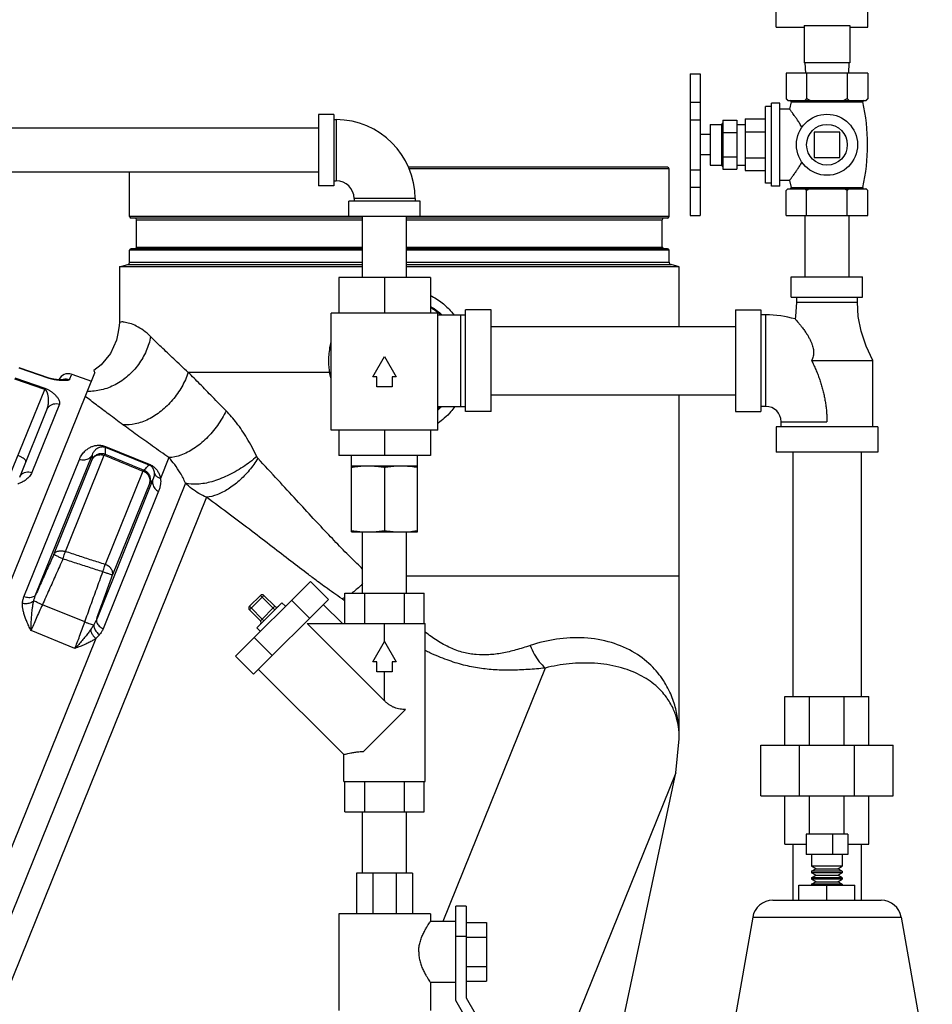
# Model space of a CAD drawing. Units: inches. Extents: x -66 to 65, y -44 to 69.
# Drawn here: x 40 to 51, y 9 to 21 of the extents above; entities that cross this region are included whole.
import ezdxf

# ---------------------------------------------------------------- set-up
doc = ezdxf.new("R2010")
doc.units = ezdxf.units.IN
doc.header["$LTSCALE"] = 1.21
doc.header["$MEASUREMENT"] = 0
doc.layers.get('0').update_dxf_attribs({"linetype": 'CONTINUOUS'})
doc.layers.add('02___PRT_ALL_AXES', color=7, linetype='CONTINUOUS')
doc.layers.add('MACHINE', color=7, linetype='CONTINUOUS')

msp = doc.modelspace()

# ---------------------------------------------------------------- linework, layer by layer
at = {"color": 7, "linetype": 'Continuous'}
for p, q in [((49.276, 20.595), (49.276, 24.22)), ((50.401, 20.595), (50.401, 24.22)), ((49.276, 20.595), (49.619, 20.595)), ((49.619, 20.617), (49.619, 20.158)), ((49.619, 20.617), (50.182, 20.617)), ((50.182, 20.617), (50.182, 20.158)), ((50.182, 20.595), (50.401, 20.595)), ((50.182, 20.158), (49.619, 20.158)), ((49.631, 20.158), (49.637, 20.033)), ((50.171, 20.158), (50.164, 20.033)), ((48.221, 20.022), (48.221, 18.283)), ((48.221, 20.022), (48.346, 20.022)), ((48.346, 20.022), (48.346, 18.283)), ((49.401, 20.033), (49.401, 19.718)), ((50.401, 20.033), (49.401, 20.033)), ((49.651, 20.033), (49.651, 19.718)), ((50.151, 20.033), (50.151, 19.718)), ((50.401, 20.033), (50.401, 19.718)), ((48.221, 19.674), (48.346, 19.674)), ((49.421, 19.698), (50.381, 19.698)), ((43.656, 19.524), (43.656, 18.649)), ((43.844, 19.524), (43.656, 19.524)), ((43.844, 19.524), (43.844, 18.649)), ((43.656, 19.356), (39.406, 19.356)), ((43.844, 19.461), (43.875, 19.461)), ((43.875, 19.461), (43.875, 18.711)), ((48.221, 19.459), (48.346, 19.459)), ((48.621, 19.453), (48.621, 18.853)), ((48.621, 19.453), (48.796, 19.453)), ((48.796, 19.453), (48.796, 18.853)), ((48.621, 19.303), (48.796, 19.303)), ((49.744, 19.309), (49.744, 18.997)), ((50.057, 19.309), (49.744, 19.309)), ((50.057, 18.997), (50.057, 19.309)), ((48.621, 19.003), (48.796, 19.003)), ((49.744, 18.997), (50.057, 18.997)), ((43.656, 18.816), (39.406, 18.816)), ((48.221, 18.847), (48.346, 18.847)), ((48.621, 18.853), (48.796, 18.853)), ((43.844, 18.649), (43.656, 18.649)), ((43.844, 18.711), (43.875, 18.711)), ((48.221, 18.634), (48.346, 18.634)), ((44.031, 18.274), (44.031, 18.461)), ((44.906, 18.461), (44.031, 18.461)), ((44.094, 18.492), (44.094, 18.461)), ((44.844, 18.492), (44.094, 18.492)), ((44.844, 18.492), (44.844, 18.461)), ((44.906, 18.274), (44.906, 18.461)), ((44.906, 18.274), (44.031, 18.274)), ((44.199, 17.524), (44.199, 18.274)), ((44.739, 17.524), (44.739, 18.274)), ((48.221, 18.283), (48.346, 18.283)), ((49.631, 18.283), (49.631, 17.533)), ((50.171, 18.283), (50.171, 17.533)), ((41.213, 17.656), (41.213, 16.974)), ((48.088, 16.922), (48.088, 17.656)), ((49.463, 17.283), (49.463, 17.533)), ((49.463, 17.533), (50.338, 17.533)), ((50.338, 17.283), (50.338, 17.533)), ((43.906, 17.524), (43.906, 17.086)), ((45.031, 17.524), (43.906, 17.524)), ((44.469, 17.524), (44.469, 17.086)), ((45.031, 17.524), (45.031, 17.086)), ((49.463, 17.283), (50.338, 17.283)), ((49.526, 17.283), (49.526, 17.22)), ((49.526, 17.22), (50.276, 17.22)), ((50.276, 17.22), (50.276, 17.283)), ((43.812, 15.649), (43.812, 17.086)), ((45.125, 17.086), (43.812, 17.086)), ((45.125, 15.649), (45.125, 17.086)), ((45.125, 17.064), (45.463, 17.064)), ((45.401, 17.064), (45.401, 15.939)), ((45.463, 15.877), (45.463, 17.127)), ((45.776, 17.127), (45.463, 17.127)), ((45.776, 15.877), (45.776, 17.127)), ((48.776, 17.127), (48.776, 15.877)), ((48.776, 17.127), (49.088, 17.127)), ((49.088, 17.127), (49.088, 15.877)), ((49.151, 17.064), (49.088, 17.064)), ((49.151, 15.939), (49.151, 17.064)), ((41.212, 16.93), (41.194, 16.837)), ((41.213, 16.974), (41.212, 16.93)), ((41.194, 16.837), (41.178, 16.753)), ((45.776, 16.922), (48.776, 16.922)), ((41.178, 16.753), (41.102, 16.59)), ((41.102, 16.59), (40.988, 16.451)), ((40.988, 16.451), (40.9, 16.381)), ((44.324, 16.305), (44.469, 16.555)), ((44.469, 16.555), (44.613, 16.305)), ((49.713, 16.502), (50.463, 16.502)), ((50.463, 15.689), (50.463, 16.502)), ((40.351, 16.285), (39.983, 16.411)), ((40.352, 16.287), (39.984, 16.413)), ((40.601, 16.271), (40.627, 16.335)), ((40.627, 16.335), (40.869, 16.251)), ((43.796, 16.358), (42.058, 16.358)), ((40.296, 16.148), (39.928, 16.275)), ((40.3, 16.16), (39.934, 16.288)), ((40.367, 16.282), (40.367, 16.282)), ((40.406, 16.273), (40.387, 16.277)), ((40.424, 16.271), (40.406, 16.273)), ((40.441, 16.269), (40.424, 16.271)), ((40.457, 16.267), (40.441, 16.269)), ((44.375, 16.305), (44.324, 16.305)), ((44.375, 16.18), (44.375, 16.305)), ((44.562, 16.305), (44.562, 16.18)), ((44.613, 16.305), (44.562, 16.305)), ((39.865, 15.083), (40.296, 16.148)), ((44.562, 16.18), (44.375, 16.18)), ((45.776, 16.082), (48.776, 16.082)), ((48.088, 11.857), (48.088, 16.082)), ((40.478, 15.967), (40.139, 15.127)), ((39.989, 15.073), (40.323, 15.9)), ((45.125, 15.939), (45.463, 15.939)), ((45.776, 15.877), (45.463, 15.877)), ((48.776, 15.877), (49.088, 15.877)), ((49.151, 15.939), (49.088, 15.939)), ((49.338, 15.689), (49.338, 15.752)), ((49.338, 15.752), (49.901, 15.752)), ((45.125, 15.649), (43.812, 15.649)), ((43.906, 15.649), (43.906, 15.336)), ((44.469, 15.649), (44.469, 15.336)), ((45.031, 15.649), (45.031, 15.336)), ((49.276, 15.689), (49.276, 15.377)), ((50.526, 15.689), (49.276, 15.689)), ((50.526, 15.689), (50.526, 15.377)), ((41.039, 15.439), (41.043, 15.448)), ((41.039, 15.439), (41.576, 15.222)), ((41.043, 15.448), (41.579, 15.231)), ((50.526, 15.377), (49.276, 15.377)), ((49.481, 15.377), (49.481, 12.377)), ((50.321, 15.377), (50.321, 12.377)), ((40.041, 13.604), (40.722, 15.29)), ((40.188, 13.633), (40.878, 15.342)), ((40.408, 14.123), (40.879, 15.29)), ((40.55, 14.158), (41.027, 15.34)), ((41.82, 15.311), (41.718, 15.057)), ((45.031, 15.336), (43.906, 15.336)), ((44.062, 14.399), (44.062, 15.336)), ((44.875, 14.399), (44.875, 15.336)), ((41.501, 15.144), (41.038, 14)), ((41.576, 15.222), (41.579, 15.231)), ((44.062, 15.211), (44.875, 15.211)), ((44.469, 15.194), (44.469, 14.415)), ((42.024, 14.999), (38.863, 7.173)), ((41.625, 15.041), (40.934, 13.33)), ((41.585, 15.002), (41.128, 13.871)), ((41.695, 14.898), (41.013, 13.209)), ((42.284, 14.824), (39.129, 7.017)), ((44.062, 14.399), (44.219, 14.399)), ((44.199, 13.649), (44.199, 14.399)), ((44.265, 14.399), (44.875, 14.399)), ((44.739, 13.649), (44.739, 14.399)), ((42.639, 12.872), (43.558, 13.79)), ((43.779, 13.569), (43.558, 13.79)), ((48.088, 13.858), (44.739, 13.858)), ((42.811, 13.486), (42.944, 13.618)), ((42.811, 13.442), (42.988, 13.618)), ((42.86, 12.651), (43.779, 13.569)), ((42.944, 13.618), (43.121, 13.442)), ((43.121, 13.486), (42.988, 13.618)), ((43.549, 13.34), (43.328, 13.561)), ((43.981, 13.274), (43.981, 13.649)), ((43.981, 13.649), (44.956, 13.649)), ((44.225, 13.274), (44.225, 13.649)), ((44.712, 13.274), (44.712, 13.649)), ((44.956, 13.274), (44.956, 13.649)), ((40.788, 13.294), (40.267, 13.504)), ((42.811, 13.486), (42.988, 13.309)), ((42.944, 13.309), (42.811, 13.442)), ((42.9, 13.221), (43.209, 13.53)), ((42.944, 13.309), (43.121, 13.486)), ((43.209, 13.53), (43.253, 13.486)), ((43.717, 13.508), (43.952, 13.274)), ((40.667, 12.969), (40.128, 13.187)), ((42.9, 13.221), (42.944, 13.176)), ((43.52, 13.274), (44.469, 12.326)), ((43.52, 13.274), (44.969, 13.274)), ((44.469, 13.055), (44.469, 13.274)), ((44.969, 11.336), (44.969, 13.274)), ((40.923, 13.091), (38.533, 7.173)), ((43.09, 12.881), (42.869, 13.101)), ((44.324, 12.805), (44.469, 13.055)), ((44.469, 13.055), (44.613, 12.805)), ((42.86, 12.651), (42.639, 12.872)), ((42.922, 12.712), (43.969, 11.666)), ((44.375, 12.805), (44.324, 12.805)), ((44.375, 12.68), (44.375, 12.805)), ((44.562, 12.805), (44.562, 12.68)), ((44.613, 12.805), (44.562, 12.805)), ((46.44, 12.728), (45.183, 9.617)), ((44.562, 12.68), (44.375, 12.68)), ((44.469, 12.326), (44.469, 12.68)), ((49.385, 12.377), (50.416, 12.377)), ((49.385, 11.783), (49.385, 12.377)), ((49.687, 11.783), (49.687, 12.377)), ((50.114, 11.783), (50.114, 12.377)), ((50.416, 11.783), (50.416, 12.377)), ((44.211, 11.703), (44.726, 12.219)), ((48.044, 11.442), (48.088, 11.86)), ((48.044, 11.442), (48.088, 11.858)), ((49.088, 11.783), (50.713, 11.783)), ((49.088, 11.158), (49.088, 11.783)), ((49.564, 11.158), (49.564, 11.783)), ((50.237, 11.158), (50.237, 11.783)), ((50.713, 11.158), (50.713, 11.783)), ((43.969, 11.336), (43.969, 11.666)), ((48.044, 11.442), (46.076, 6.57)), ((46.964, 6.359), (48.044, 11.442)), ((43.969, 11.336), (44.969, 11.336)), ((43.981, 10.961), (43.981, 11.336)), ((44.225, 10.961), (44.225, 11.336)), ((44.712, 10.961), (44.712, 11.336)), ((44.956, 10.961), (44.956, 11.336)), ((49.088, 11.158), (50.713, 11.158)), ((49.385, 10.564), (49.385, 11.158)), ((49.687, 10.689), (49.687, 11.158)), ((50.114, 10.689), (50.114, 11.158)), ((50.416, 10.564), (50.416, 11.158)), ((43.981, 10.961), (44.956, 10.961)), ((44.199, 10.211), (44.199, 10.961)), ((44.739, 10.211), (44.739, 10.961)), ((50.157, 10.689), (49.645, 10.689)), ((49.645, 10.689), (49.645, 10.439)), ((49.969, 10.689), (49.969, 10.439)), ((50.157, 10.689), (50.157, 10.439)), ((49.385, 10.564), (49.645, 10.564)), ((49.481, 10.564), (49.481, 9.877)), ((50.157, 10.564), (50.416, 10.564)), ((50.321, 10.564), (50.321, 9.877)), ((50.157, 10.439), (49.645, 10.439)), ((50.088, 10.294), (49.713, 10.294)), ((49.765, 10.264), (49.713, 10.294)), ((50.036, 10.264), (50.088, 10.294)), ((44.125, 10.211), (44.125, 9.711)), ((44.812, 10.211), (44.125, 10.211)), ((44.326, 10.211), (44.326, 9.711)), ((44.611, 10.211), (44.611, 9.711)), ((44.812, 10.211), (44.812, 9.711)), ((49.713, 10.234), (49.765, 10.264)), ((50.088, 10.234), (49.713, 10.234)), ((50.088, 10.214), (49.713, 10.214)), ((49.765, 10.184), (49.713, 10.214)), ((49.713, 10.154), (49.765, 10.184)), ((49.765, 10.264), (50.036, 10.264)), ((49.765, 10.184), (50.036, 10.184)), ((50.088, 10.234), (50.036, 10.264)), ((50.036, 10.184), (50.088, 10.214)), ((50.088, 10.154), (50.036, 10.184)), ((49.557, 10.064), (50.244, 10.064)), ((49.557, 9.877), (49.557, 10.064)), ((50.088, 10.154), (49.713, 10.154)), ((50.088, 10.134), (49.713, 10.134)), ((49.765, 10.104), (49.713, 10.134)), ((49.713, 10.074), (49.765, 10.104)), ((50.088, 10.074), (49.713, 10.074)), ((49.765, 10.104), (50.036, 10.104)), ((49.901, 9.877), (49.901, 10.064)), ((50.036, 10.104), (50.088, 10.134)), ((50.088, 10.074), (50.036, 10.104)), ((50.244, 9.877), (50.244, 10.064)), ((45.469, 9.805), (45.344, 9.805)), ((45.344, 8.646), (45.344, 9.805)), ((45.469, 9.805), (45.469, 8.68)), ((49.235, 9.877), (50.566, 9.877)), ((43.906, 9.711), (43.906, 8.524)), ((45.031, 9.711), (43.906, 9.711)), ((45.031, 9.711), (45.031, 9.617)), ((45.344, 9.617), (45.031, 9.617)), ((45.469, 9.603), (45.719, 9.603)), ((45.719, 9.603), (45.719, 8.882)), ((48.989, 9.67), (50.812, 9.67)), ((45.469, 9.43), (45.344, 9.43)), ((45.469, 9.423), (45.719, 9.423)), ((45.469, 9.062), (45.719, 9.062)), ((45.344, 8.867), (45.031, 8.867)), ((45.031, 8.867), (45.031, 8.524)), ((45.469, 8.882), (45.719, 8.882)), ((45.667, 8.086), (45.344, 8.646)), ((45.469, 8.68), (45.775, 8.149))]:
    msp.add_line(p, q, dxfattribs=at)
for points in [[(49.526, 17.22), (49.515, 17.046), (49.511, 17.014)], [(50.463, 16.502), (50.381, 16.679), (50.321, 16.863), (50.286, 17.046), (50.276, 17.22)], [(40.387, 16.277), (40.367, 16.282), (40.352, 16.287)], [(40.515, 16.266), (40.516, 16.266), (40.515, 16.266), (40.508, 16.266), (40.498, 16.265), (40.486, 16.265), (40.472, 16.266), (40.457, 16.267)]]:
    msp.add_lwpolyline(points, dxfattribs=at)
for centre, radius, start, end in [((43.875, 18.492), 0.969, 0, 90), ((43.875, 18.492), 0.219, 0, 90), ((44.651, 16.502), 0.756, 48.4688, 59.7766), ((49.151, 15.752), 1.312, 74.0861, 90), ((40.586, 16.217), 0.125, 71, 156.5126), ((44.651, 16.502), 0.756, 309.1998, 311.5304), ((49.151, 15.752), 0.188, 0, 90), ((42.966, 13.596), 0.0312, 45, 135), ((42.833, 13.464), 0.0312, 135, 225), ((43.143, 13.508), 0.0312, 225, 315), ((42.922, 13.287), 0.0312, 315, 45), ((49.235, 9.627), 0.25, 90, 170), ((50.566, 9.627), 0.25, 10, 90)]:
    msp.add_arc(centre, radius, start, end, dxfattribs=at)
for points, start_tangent, end_tangent in [([(49.415, 19.704), (49.408, 19.711), (49.401, 19.718)], (-0.739695, 0.672943), (-0.707107, 0.707107)), ([(49.651, 19.718), (49.643, 19.711), (49.636, 19.704), (49.629, 19.698)], (-0.707107, -0.707107), (-0.757056, -0.65335)), ([(49.694, 19.698), (49.679, 19.704), (49.665, 19.711), (49.651, 19.718)], (-0.918166, 0.396195), (-0.894427, 0.447214)), ([(50.151, 19.718), (50.136, 19.711), (50.122, 19.704), (50.108, 19.698)], (-0.894427, -0.447214), (-0.918166, -0.396195)), ([(50.172, 19.698), (50.165, 19.704), (50.158, 19.711), (50.151, 19.718)], (-0.757056, 0.65335), (-0.707107, 0.707107)), ([(50.401, 19.718), (50.393, 19.711), (50.386, 19.704), (50.379, 19.698)], (-0.707107, -0.707107), (-0.757056, -0.65335)), ([(49.422, 19.698), (49.415, 19.704)], (-0.757056, 0.65335), (-0.739695, 0.672943)), ([(45.031, 17.303), (45.176, 17.21), (45.288, 17.105), (45.321, 17.066)], (0.893171, -0.449718), (0.621681, -0.783271)), ([(45.033, 17.168), (45.119, 17.111), (45.173, 17.066)], (0.870835, -0.491576), (0.739101, -0.673595)), ([(41.596, 16.799), (41.508, 16.874), (41.421, 16.927), (41.34, 16.959), (41.273, 16.973), (41.229, 16.975), (41.213, 16.974)], (-0.711185, 0.703005), (0.456439, 0.889755)), ([(49.511, 17.014), (49.514, 17.01), (49.524, 16.999), (49.54, 16.98), (49.561, 16.955), (49.587, 16.923), (49.616, 16.884), (49.645, 16.843), (49.67, 16.803), (49.69, 16.765), (49.707, 16.729), (49.72, 16.696), (49.729, 16.666), (49.734, 16.638), (49.737, 16.611), (49.736, 16.583), (49.732, 16.556), (49.724, 16.528), (49.713, 16.502)], (0.664115, -0.747631), (-0.443455, -0.896296)), ([(42.058, 16.358), (41.88, 16.524), (41.727, 16.67), (41.596, 16.799)], (-0.735565, 0.677454), (-0.711517, 0.702669)), ([(43.796, 16.358), (43.787, 16.429), (43.785, 16.506), (43.789, 16.59), (43.803, 16.682), (43.811, 16.72)], (-0.156831, 0.987626), (0.238543, 0.971132)), ([(49.713, 16.502), (49.739, 16.448), (49.764, 16.393), (49.787, 16.337), (49.808, 16.28), (49.827, 16.222), (49.844, 16.165), (49.859, 16.106), (49.871, 16.048), (49.882, 15.989), (49.89, 15.93), (49.896, 15.87), (49.899, 15.811), (49.901, 15.752)], (0.447115, -0.894476), (0.000237, -1)), ([(42.058, 16.358), (41.979, 16.182), (41.866, 16.019), (41.725, 15.882), (41.569, 15.782), (41.408, 15.725), (41.255, 15.716)], (-0.311892, -0.950118), (-0.993964, 0.109709)), ([(42.523, 15.886), (42.356, 16.057), (42.201, 16.215), (42.058, 16.358)], (-0.695844, 0.718193), (-0.709382, 0.704824)), ([(43.812, 16.361), (43.796, 16.358)], (-0.9859, -0.167337), (-0.98496, -0.172784)), ([(43.808, 16.291), (43.796, 16.358)], (-0.218992, 0.975727), (-0.150789, 0.988566)), ([(40.352, 16.287), (40.352, 16.287), (40.351, 16.286), (40.351, 16.285)], (-0.99377, -0.111451), (-0.334453, -0.942413)), ([(40.431, 16.266), (40.415, 16.268), (40.4, 16.271), (40.384, 16.275), (40.367, 16.28), (40.351, 16.285)], (-0.987924, 0.154942), (-0.945562, 0.325441)), ([(40.461, 16.262), (40.446, 16.264), (40.431, 16.266)], (-0.993732, 0.111791), (-0.987924, 0.154942)), ([(40.601, 16.271), (40.596, 16.266), (40.587, 16.262), (40.573, 16.259), (40.557, 16.258), (40.54, 16.257), (40.523, 16.257), (40.507, 16.258), (40.491, 16.259), (40.476, 16.26), (40.461, 16.262)], (-0.374574, -0.927197), (-0.993732, 0.111791)), ([(40.508, 16.267), (40.526, 16.274)], (0.908217, 0.4185), (0.963143, 0.268988)), ([(40.526, 16.274), (40.564, 16.278), (40.601, 16.271)], (0.963143, 0.268988), (0.945391, -0.325939)), ([(40.296, 16.148), (40.298, 16.153), (40.299, 16.157), (40.3, 16.16)], (0.360885, 0.93261), (0.402719, 0.915324)), ([(40.323, 15.9), (40.331, 15.923), (40.337, 15.947), (40.341, 15.972), (40.343, 15.996), (40.343, 16.018), (40.343, 16.037), (40.341, 16.054), (40.339, 16.069), (40.336, 16.082), (40.333, 16.094), (40.33, 16.105), (40.326, 16.115), (40.321, 16.124), (40.316, 16.132), (40.31, 16.139), (40.303, 16.144), (40.296, 16.148)], (0.374609, 0.927183), (-0.946627, 0.322331)), ([(40.478, 15.967), (40.481, 15.981), (40.48, 15.998), (40.474, 16.015), (40.466, 16.032), (40.455, 16.047), (40.444, 16.061), (40.433, 16.073), (40.421, 16.085), (40.409, 16.095), (40.397, 16.105), (40.385, 16.114), (40.373, 16.123), (40.36, 16.131), (40.346, 16.14), (40.332, 16.147), (40.316, 16.154), (40.3, 16.16)], (0.37462, 0.927178), (-0.944811, 0.327616)), ([(40.323, 15.9), (40.342, 15.931), (40.37, 15.955), (40.404, 15.97), (40.441, 15.974), (40.478, 15.967)], (0.374607, 0.927184), (0.944774, -0.327722)), ([(42.523, 15.886), (42.417, 15.707), (42.281, 15.548), (42.127, 15.422), (41.969, 15.341), (41.82, 15.311)], (-0.434753, -0.90055), (-0.999675, -0.025474)), ([(42.899, 15.326), (42.779, 15.551), (42.652, 15.737), (42.523, 15.886)], (-0.427309, 0.904106), (-0.696033, 0.71801)), ([(45.171, 15.938), (45.142, 15.914), (45.126, 15.9)], (-0.7452, -0.666841), (-0.793943, -0.607993)), ([(45.333, 15.938), (45.284, 15.877), (45.202, 15.795), (45.126, 15.735)], (-0.592132, -0.805841), (-0.819649, -0.572866)), ([(41.82, 15.311), (41.619, 15.454), (41.43, 15.589), (41.255, 15.716)], (-0.815481, 0.578784), (-0.806741, 0.590906)), ([(40.722, 15.29), (40.737, 15.321), (40.753, 15.347), (40.77, 15.37), (40.788, 15.389), (40.806, 15.406), (40.825, 15.42), (40.844, 15.432), (40.864, 15.442), (40.883, 15.45), (40.903, 15.456), (40.924, 15.461), (40.946, 15.463), (40.969, 15.464), (40.993, 15.461), (41.018, 15.456), (41.043, 15.448)], (0.37463, 0.927175), (0.926418, -0.376498)), ([(40.878, 15.342), (40.885, 15.36), (40.893, 15.375), (40.902, 15.388), (40.911, 15.399), (40.92, 15.409), (40.93, 15.418), (40.94, 15.425), (40.949, 15.431), (40.959, 15.436), (40.969, 15.44), (40.98, 15.443), (40.991, 15.445), (41.002, 15.446), (41.014, 15.446), (41.027, 15.443), (41.039, 15.439)], (0.338469, 0.940977), (0.926597, -0.376057)), ([(40.879, 15.29), (40.907, 15.329), (40.947, 15.354), (40.993, 15.363), (41.04, 15.354)], (0.416959, 0.908925), (0.927671, -0.373399)), ([(41.04, 15.354), (41.037, 15.352), (41.032, 15.347), (41.027, 15.34)], (-0.997623, -0.068911), (-0.534222, -0.845344)), ([(41.039, 15.439), (41.038, 15.412), (41.039, 15.383), (41.04, 15.354)], (-0.055541, -0.998456), (0.059751, -0.998213)), ([(41.04, 15.354), (41.198, 15.289), (41.356, 15.224), (41.514, 15.159)], (0.925004, -0.379957), (0.925025, -0.379907)), ([(40.064, 15.259), (40.063, 15.271), (40.052, 15.287), (40.031, 15.305), (40.002, 15.323), (39.969, 15.339)], (0.374607, 0.927184), (-0.920996, 0.389571)), ([(40.878, 15.342), (40.84, 15.3), (40.784, 15.281), (40.722, 15.29)], (-0.428128, -0.903718), (-0.927184, 0.374607)), ([(40.878, 15.342), (40.878, 15.325), (40.879, 15.308), (40.879, 15.29)], (-0.007211, -0.999974), (0.057462, -0.998348)), ([(40.879, 15.29), (40.903, 15.321), (40.939, 15.341), (40.982, 15.348), (41.027, 15.34)], (0.43069, 0.9025), (0.943007, -0.332772)), ([(41.027, 15.34), (41.185, 15.275), (41.343, 15.21), (41.501, 15.144)], (0.924755, -0.380563), (0.924777, -0.380509)), ([(42.024, 14.999), (41.961, 15.123), (41.892, 15.226), (41.82, 15.311)], (-0.392445, 0.919775), (-0.687446, 0.726236)), ([(42.899, 15.326), (42.729, 15.195), (42.538, 15.089), (42.346, 15.016), (42.169, 14.985), (42.024, 14.999)], (-0.743712, -0.6685), (-0.962189, 0.272382)), ([(42.914, 15.303), (42.807, 15.156), (42.682, 15.027), (42.547, 14.925), (42.411, 14.856), (42.284, 14.824)], (-0.531638, -0.846972), (-0.995361, -0.096207)), ([(42.914, 15.303), (42.909, 15.31), (42.904, 15.318), (42.899, 15.326)], (-0.678052, 0.735014), (-0.42715, 0.904181)), ([(44.198, 13.944), (44.13, 14.01), (43.962, 14.178), (43.784, 14.363), (43.594, 14.566), (43.387, 14.79), (43.161, 15.035), (42.914, 15.303)], (-0.723094, 0.69075), (-0.678055, 0.735012)), ([(39.989, 15.073), (40.006, 15.1), (40.032, 15.121), (40.065, 15.133), (40.102, 15.135), (40.139, 15.127)], (0.374607, 0.927184), (0.943058, -0.332629)), ([(40.139, 15.127), (40.126, 15.103), (40.109, 15.08), (40.088, 15.059), (40.065, 15.04), (40.042, 15.024), (40.02, 15.012), (40.019, 15.011)], (-0.374599, -0.927187), (-0.88232, -0.470651)), ([(41.514, 15.159), (41.511, 15.157), (41.506, 15.152), (41.501, 15.144)], (-0.999368, -0.035534), (-0.539292, -0.842119)), ([(41.585, 15.002), (41.589, 15.044), (41.574, 15.086), (41.544, 15.121), (41.501, 15.144)], (0.316934, 0.948448), (-0.942961, 0.332905)), ([(41.514, 15.159), (41.536, 15.18), (41.557, 15.201), (41.576, 15.222)], (0.738883, 0.673834), (0.653633, 0.756811)), ([(41.514, 15.159), (41.554, 15.133), (41.581, 15.095), (41.592, 15.049), (41.585, 15.002)], (0.926691, -0.375825), (-0.331578, -0.943428)), ([(41.576, 15.222), (41.588, 15.217), (41.598, 15.209), (41.608, 15.201), (41.615, 15.193), (41.622, 15.183), (41.627, 15.174), (41.632, 15.163), (41.635, 15.153), (41.638, 15.141), (41.64, 15.129)], (0.927783, -0.37312), (0.101237, -0.994862)), ([(41.579, 15.231), (41.603, 15.22), (41.625, 15.206), (41.644, 15.191), (41.66, 15.174), (41.675, 15.157), (41.687, 15.139), (41.697, 15.12), (41.705, 15.1), (41.712, 15.079), (41.718, 15.057)], (0.927993, -0.372598), (0.185834, -0.982581)), ([(41.64, 15.129), (41.641, 15.109), (41.639, 15.087), (41.633, 15.064), (41.625, 15.041)], (0.101172, -0.994869), (-0.410152, -0.912017)), ([(41.64, 15.129), (41.656, 15.097), (41.683, 15.072), (41.718, 15.057)], (0.290294, -0.956938), (0.961441, -0.27501)), ([(44.062, 15.194), (44.114, 15.201), (44.165, 15.207), (44.215, 15.21), (44.265, 15.211)], (0.988244, 0.152882), (1, 0)), ([(44.265, 15.211), (44.306, 15.21), (44.346, 15.208), (44.386, 15.205), (44.427, 15.2), (44.469, 15.194)], (1, 0), (0.988244, -0.152882)), ([(44.469, 15.194), (44.52, 15.201), (44.571, 15.207), (44.621, 15.21), (44.672, 15.211)], (0.988244, 0.152882), (1, 0)), ([(44.672, 15.211), (44.712, 15.21), (44.752, 15.208), (44.793, 15.205), (44.833, 15.2), (44.875, 15.194)], (1, 0), (0.988244, -0.152882)), ([(39.999, 15.001), (39.98, 14.993), (39.967, 14.988)], (-0.905422, -0.424512), (-0.936387, -0.350969)), ([(40.019, 15.011), (39.999, 15.001)], (-0.88232, -0.470651), (-0.905422, -0.424512)), ([(41.585, 15.002), (41.599, 15.015), (41.612, 15.028), (41.625, 15.041)], (0.737322, 0.675541), (0.689295, 0.72448)), ([(41.625, 15.041), (41.622, 14.986), (41.647, 14.934), (41.695, 14.898)], (-0.319813, -0.947481), (0.909717, -0.415229)), ([(41.718, 15.057), (41.72, 15.02), (41.717, 14.982), (41.709, 14.941), (41.695, 14.898)], (0.12117, -0.992632), (-0.374526, -0.927216)), ([(42.284, 14.824), (42.19, 14.871), (42.103, 14.93), (42.024, 14.999)], (-0.919769, 0.392461), (-0.710705, 0.703491)), ([(43.59, 13.834), (43.535, 13.875), (43.318, 14.04), (43.088, 14.217), (42.842, 14.406), (42.576, 14.607), (42.284, 14.824)], (-0.801049, 0.598599), (-0.805004, 0.59327)), ([(44.062, 14.415), (44.114, 14.408), (44.165, 14.403), (44.199, 14.401)], (0.988244, -0.152882), (0.99834, -0.05759)), ([(44.199, 14.401), (44.215, 14.4), (44.265, 14.399)], (0.99834, -0.05759), (1, 0)), ([(44.265, 14.399), (44.306, 14.399), (44.346, 14.401), (44.386, 14.405), (44.427, 14.41), (44.469, 14.415)], (1, 0), (0.988244, 0.152882)), ([(44.469, 14.415), (44.52, 14.408), (44.571, 14.403), (44.621, 14.4), (44.672, 14.399)], (0.988244, -0.152882), (1, 0)), ([(44.672, 14.399), (44.712, 14.399), (44.738, 14.401)], (1, 0), (0.99834, 0.057591)), ([(44.738, 14.401), (44.752, 14.401), (44.793, 14.405), (44.833, 14.41), (44.875, 14.415)], (0.99834, 0.057591), (0.988244, 0.152882)), ([(40.408, 14.123), (40.43, 14.149), (40.464, 14.164), (40.506, 14.168), (40.55, 14.158)], (0.440617, 0.897695), (0.940711, -0.339208)), ([(40.52, 14.068), (40.531, 14.101), (40.541, 14.132), (40.55, 14.158)], (0.327894, 0.944715), (0.325939, 0.945391)), ([(41.038, 14), (40.876, 14.052), (40.713, 14.105), (40.55, 14.158)], (-0.951191, 0.308604), (-0.951239, 0.308455)), ([(40.408, 14.123), (40.333, 13.957), (40.26, 13.794), (40.188, 13.633)], (-0.410606, -0.911813), (-0.409352, -0.912376)), ([(40.52, 14.068), (40.434, 13.877), (40.35, 13.689), (40.267, 13.504)], (-0.410617, -0.911808), (-0.409161, -0.912462)), ([(40.52, 14.068), (40.478, 14.087), (40.441, 14.105), (40.417, 14.117), (40.408, 14.123)], (-0.911827, 0.410574), (-0.371489, 0.928437)), ([(41.009, 13.909), (40.846, 13.962), (40.683, 14.015), (40.52, 14.068)], (-0.951064, 0.308995), (-0.951111, 0.308849)), ([(40.788, 13.294), (40.86, 13.495), (40.934, 13.7), (41.009, 13.909)], (0.339523, 0.940598), (0.337941, 0.941167)), ([(41.009, 13.909), (41.02, 13.942), (41.03, 13.973), (41.038, 14)], (0.308914, 0.95109), (0.311441, 0.950266)), ([(41.128, 13.871), (41.117, 13.873), (41.091, 13.881), (41.053, 13.894), (41.009, 13.909)], (-0.911605, -0.411066), (-0.941151, 0.337986)), ([(41.128, 13.871), (41.13, 13.907), (41.113, 13.944), (41.081, 13.977), (41.038, 14)], (0.306799, 0.951774), (-0.940741, 0.339125)), ([(40.934, 13.33), (40.998, 13.508), (41.062, 13.688), (41.128, 13.871)], (0.33933, 0.940667), (0.337952, 0.941163)), ([(43.947, 13.577), (43.743, 13.721), (43.59, 13.834)], (-0.823404, 0.567456), (-0.801049, 0.598599)), ([(44.2, 13.762), (44.173, 13.736), (44.066, 13.648)], (-0.714981, -0.699144), (-0.809027, -0.587772)), ([(40.023, 13.521), (40.028, 13.562), (40.041, 13.604)], (0.036645, 0.999328), (0.374791, 0.927109)), ([(40.162, 13.554), (40.125, 13.53), (40.076, 13.518), (40.023, 13.521)], (-0.685738, -0.727848), (-0.98053, 0.196372)), ([(40.188, 13.633), (40.155, 13.602), (40.101, 13.591), (40.041, 13.604)], (-0.443143, -0.896451), (-0.927184, 0.374607)), ([(40.128, 13.187), (40.129, 13.252), (40.132, 13.314), (40.136, 13.372), (40.141, 13.425), (40.147, 13.473), (40.154, 13.516), (40.162, 13.554)], (-0.006618, 0.999978), (0.232567, 0.97258)), ([(40.162, 13.554), (40.173, 13.593), (40.188, 13.633)], (0.218839, 0.975761), (0.391764, 0.920066)), ([(40.267, 13.504), (40.233, 13.519), (40.203, 13.534), (40.179, 13.546), (40.162, 13.554)], (-0.912481, 0.40912), (-0.873732, 0.486408)), ([(43.983, 13.594), (43.947, 13.577)], (-0.87955, -0.475807), (-0.912701, -0.408628)), ([(43.981, 13.553), (43.947, 13.577)], (-0.82386, 0.566793), (-0.823374, 0.567499)), ([(40.128, 13.187), (40.1, 13.245), (40.076, 13.299), (40.056, 13.35), (40.041, 13.397), (40.03, 13.441), (40.024, 13.483), (40.023, 13.521)], (-0.442056, 0.896987), (0.036813, 0.999322)), ([(40.267, 13.504), (40.228, 13.419), (40.191, 13.336), (40.158, 13.257), (40.128, 13.187)], (-0.417709, -0.908581), (-0.374615, -0.92718)), ([(40.934, 13.33), (40.917, 13.292), (40.898, 13.257)], (-0.357299, -0.93399), (-0.521701, -0.853128)), ([(40.934, 13.33), (40.935, 13.286), (40.964, 13.243), (41.013, 13.209)], (-0.303949, -0.952688), (0.913763, -0.406248)), ([(40.667, 12.969), (40.694, 13.04), (40.725, 13.12), (40.756, 13.206), (40.788, 13.294)], (0.374604, 0.927185), (0.330679, 0.943743)), ([(40.859, 13.198), (40.83, 13.158), (40.795, 13.114), (40.756, 13.068), (40.713, 13.019), (40.667, 12.969)], (-0.576323, -0.817222), (-0.699112, -0.715013)), ([(40.788, 13.294), (40.822, 13.282), (40.854, 13.271), (40.88, 13.262), (40.898, 13.257)], (0.940582, -0.339566), (0.966595, -0.256307)), ([(40.898, 13.257), (40.886, 13.239), (40.874, 13.219), (40.859, 13.198)], (-0.509739, -0.860329), (-0.576303, -0.817236)), ([(40.859, 13.198), (40.871, 13.159), (40.893, 13.122), (40.923, 13.091)], (0.163933, -0.986472), (0.768091, -0.64034)), ([(40.898, 13.257), (40.906, 13.215), (40.932, 13.173), (40.97, 13.138)], (-0.019881, -0.999802), (0.829563, -0.558413)), ([(41.013, 13.209), (40.994, 13.171), (40.97, 13.138)], (-0.374372, -0.927279), (-0.635288, -0.772275)), ([(40.923, 13.091), (40.884, 13.065), (40.839, 13.04), (40.788, 13.016), (40.73, 12.993), (40.667, 12.969)], (-0.801103, -0.598527), (-0.940829, -0.338882)), ([(40.97, 13.138), (40.957, 13.122), (40.941, 13.107), (40.923, 13.091)], (-0.635294, -0.77227), (-0.761548, -0.648109)), ([(46.257, 13.004), (46.081, 12.95), (45.912, 12.911), (45.75, 12.891), (45.594, 12.893), (45.438, 12.919), (45.278, 12.976), (45.113, 13.066), (44.968, 13.169)], (-0.947492, -0.31978), (-0.786622, 0.617435)), ([(48.088, 11.861), (48.081, 12.013), (48.055, 12.182), (48.002, 12.362), (47.91, 12.548), (47.763, 12.737), (47.544, 12.911), (47.255, 13.04), (46.921, 13.098), (46.578, 13.082), (46.257, 13.004)], (-0.000818, 1), (-0.947462, -0.319867)), ([(46.44, 12.728), (46.23, 12.71), (46.025, 12.702), (45.827, 12.706), (45.634, 12.726), (45.439, 12.765), (45.236, 12.828), (45.025, 12.915), (44.968, 12.942)], (-0.994431, -0.105385), (-0.898937, 0.438078)), ([(46.257, 13.004), (46.307, 12.899), (46.369, 12.806), (46.44, 12.728)], (0.378047, -0.925787), (0.730231, -0.6832)), ([(48.088, 11.86), (48.082, 11.973), (48.059, 12.098), (48.011, 12.232), (47.929, 12.371), (47.798, 12.512), (47.604, 12.642), (47.347, 12.739), (47.048, 12.786), (46.737, 12.78), (46.44, 12.728)], (-0.001016, 0.999999), (-0.970609, -0.240661)), ([(44.726, 12.219), (44.693, 12.22), (44.659, 12.224), (44.625, 12.231), (44.591, 12.242), (44.557, 12.258), (44.526, 12.277), (44.496, 12.3), (44.469, 12.326)], (-1, 0), (-0.707107, 0.707107)), ([(43.969, 11.666), (43.974, 11.667), (43.99, 11.671), (44.018, 11.678), (44.055, 11.686), (44.102, 11.694), (44.155, 11.701), (44.211, 11.703)], (0.968508, 0.248981), (1, 0)), ([(44.888, 9.242), (44.891, 9.292), (44.901, 9.347), (44.918, 9.404), (44.94, 9.458), (44.964, 9.505), (44.986, 9.546), (45.005, 9.577), (45.019, 9.599), (45.028, 9.613), (45.031, 9.617)], (0, 1), (0.717608, -0.696447)), ([(44.888, 9.242), (44.891, 9.193), (44.901, 9.137), (44.918, 9.08), (44.94, 9.027), (44.964, 8.979), (44.986, 8.939), (45.005, 8.907), (45.019, 8.885), (45.028, 8.872), (45.031, 8.867)], (0, -1), (0.718641, 0.695381))]:
    msp.add_spline(points, degree=3, dxfattribs=dict(at, start_tangent=start_tangent, end_tangent=end_tangent))
at = {"layer": '02___PRT_ALL_AXES', "color": 7, "linetype": 'Continuous'}
for p, q in [((49.401, 19.718), (49.421, 19.698)), ((50.401, 19.718), (50.381, 19.698)), ((49.146, 18.682), (49.146, 19.623)), ((49.221, 19.623), (49.146, 19.623)), ((49.221, 18.643), (49.221, 19.663)), ((49.321, 19.663), (49.221, 19.663)), ((49.321, 18.643), (49.321, 19.663)), ((49.442, 19.59), (49.321, 19.59)), ((49.461, 19.681), (49.442, 19.59)), ((49.461, 19.681), (50.341, 19.681)), ((48.896, 19.47), (48.896, 18.835)), ((48.896, 19.47), (49.146, 19.47)), ((48.466, 19.403), (48.466, 18.903)), ((48.466, 19.403), (48.605, 19.403)), ((48.605, 19.403), (48.605, 18.903)), ((48.796, 19.403), (48.896, 19.403)), ((48.466, 19.278), (48.346, 19.278)), ((48.896, 19.312), (49.146, 19.312)), ((48.466, 19.028), (48.346, 19.028)), ((48.896, 18.994), (49.146, 18.994)), ((48.466, 18.903), (48.605, 18.903)), ((48.796, 18.903), (48.896, 18.903)), ((48.896, 18.835), (49.146, 18.835)), ((49.221, 18.682), (49.146, 18.682)), ((49.321, 18.643), (49.221, 18.643)), ((49.442, 18.715), (49.321, 18.715)), ((49.442, 18.715), (49.46, 18.628)), ((49.46, 18.628), (50.341, 18.628)), ((49.401, 18.283), (49.401, 18.593)), ((49.421, 18.613), (50.381, 18.613)), ((49.651, 18.283), (49.651, 18.593)), ((50.151, 18.283), (50.151, 18.593)), ((50.401, 18.283), (50.401, 18.593)), ((49.401, 18.283), (50.401, 18.283)), ((49.713, 10.439), (49.713, 10.294)), ((50.088, 10.439), (50.088, 10.294)), ((49.713, 10.234), (49.713, 10.214)), ((50.088, 10.234), (50.088, 10.214)), ((49.713, 10.154), (49.713, 10.134)), ((49.713, 10.074), (49.713, 10.064)), ((50.088, 10.154), (50.088, 10.134)), ((50.088, 10.074), (50.088, 10.064)), ((48.989, 9.67), (48.607, 7.502)), ((50.812, 9.67), (51.194, 7.502))]:
    msp.add_line(p, q, dxfattribs=at)
for radius in [0.375, 0.25]:
    msp.add_circle((49.901, 19.153), radius, dxfattribs=at)
for centre, radius, start, end in [((49.447, 19.684), 0.0141, 347.0262, 69.4052), ((50.354, 19.684), 0.0141, 110.5948, 192.9738), ((48.05, 19.153), 2.35, 347.0966, 12.9738), ((48.605, 19.418), 0.0156, 270, 360), ((48.605, 18.887), 0.0156, 0, 90), ((49.448, 18.625), 0.0124, 290.5807, 12.9034), ((50.353, 18.625), 0.0124, 167.0966, 249.4193)]:
    msp.add_arc(centre, radius, start, end, dxfattribs=at)
for points, start_tangent, end_tangent in [([(49.593, 19.367), (49.566, 19.412), (49.541, 19.453), (49.517, 19.487), (49.498, 19.514), (49.483, 19.536), (49.471, 19.552), (49.461, 19.565), (49.453, 19.576), (49.447, 19.584), (49.443, 19.589), (49.442, 19.59)], (-0.481862, 0.876247), (-0.607031, 0.794678)), ([(49.442, 18.715), (49.443, 18.717), (49.447, 18.722), (49.453, 18.73), (49.461, 18.74), (49.471, 18.754), (49.483, 18.77), (49.498, 18.791), (49.517, 18.818), (49.54, 18.853), (49.566, 18.893), (49.593, 18.939)], (0.607031, 0.794678), (0.481862, 0.876247)), ([(49.415, 18.607), (49.408, 18.6), (49.401, 18.593)], (-0.739695, -0.672943), (-0.707107, -0.707107)), ([(49.422, 18.613), (49.415, 18.607)], (-0.757056, -0.65335), (-0.739695, -0.672943)), ([(49.651, 18.593), (49.643, 18.6), (49.636, 18.607), (49.629, 18.613)], (-0.707107, 0.707107), (-0.757056, 0.65335)), ([(49.694, 18.613), (49.679, 18.607), (49.665, 18.6), (49.651, 18.593)], (-0.918166, -0.396195), (-0.894427, -0.447214)), ([(50.151, 18.593), (50.136, 18.6), (50.122, 18.607), (50.108, 18.613)], (-0.894427, 0.447214), (-0.918166, 0.396195)), ([(50.172, 18.613), (50.165, 18.607), (50.158, 18.6), (50.151, 18.593)], (-0.757056, -0.65335), (-0.707107, -0.707107)), ([(50.401, 18.593), (50.393, 18.6), (50.386, 18.607), (50.379, 18.613)], (-0.707107, 0.707107), (-0.757056, 0.65335))]:
    msp.add_spline(points, degree=3, dxfattribs=dict(at, start_tangent=start_tangent, end_tangent=end_tangent))
at = {"layer": 'MACHINE', "color": 7, "linetype": 'Continuous'}
for p, q in [((47.943, 18.877), (44.762, 18.877)), ((41.338, 18.272), (41.338, 18.816)), ((47.963, 18.857), (44.771, 18.857)), ((47.963, 18.272), (47.963, 18.857)), ((44.199, 18.272), (41.338, 18.272)), ((47.963, 18.272), (44.739, 18.272)), ((44.199, 18.252), (41.358, 18.252)), ((41.423, 17.897), (41.423, 18.232)), ((41.423, 18.232), (44.199, 18.232)), ((47.943, 18.252), (44.739, 18.252)), ((44.739, 18.232), (47.878, 18.232)), ((47.878, 17.897), (47.878, 18.232)), ((41.423, 17.897), (44.199, 17.897)), ((44.739, 17.897), (47.878, 17.897)), ((41.338, 17.713), (41.338, 17.857)), ((44.199, 17.857), (41.338, 17.857)), ((44.199, 17.877), (41.358, 17.877)), ((47.943, 17.877), (44.739, 17.877)), ((47.963, 17.857), (44.739, 17.857)), ((47.963, 17.713), (47.963, 17.857)), ((41.213, 17.656), (41.315, 17.683)), ((44.199, 17.656), (41.213, 17.656)), ((41.315, 17.683), (44.199, 17.683)), ((41.338, 17.713), (44.199, 17.713)), ((44.739, 17.713), (47.963, 17.713)), ((44.739, 17.683), (47.986, 17.683)), ((48.088, 17.656), (44.739, 17.656)), ((48.088, 17.656), (47.986, 17.683)), ((37.139, 7.017), (40.911, 16.353)), ((40.9, 16.381), (40.9, 16.381))]:
    msp.add_line(p, q, dxfattribs=at)
for centre, radius, start, end in [((47.943, 18.857), 0.02, 0, 90), ((41.358, 18.272), 0.02, 180, 270), ((47.943, 18.272), 0.02, 270, 360), ((41.403, 18.232), 0.02, 0, 90), ((47.898, 18.232), 0.02, 90, 180), ((41.403, 17.897), 0.02, 270, 360), ((47.898, 17.897), 0.02, 180, 270), ((41.358, 17.857), 0.02, 90, 180), ((47.943, 17.857), 0.02, 0, 90), ((41.307, 17.713), 0.0312, 285, 360), ((47.994, 17.713), 0.0312, 180, 255)]:
    msp.add_arc(centre, radius, start, end, dxfattribs=at)
for points, start_tangent, end_tangent in [([(41.596, 16.799), (41.542, 16.621), (41.447, 16.455), (41.317, 16.314), (41.162, 16.207), (40.991, 16.143), (40.818, 16.125)], (-0.16911, -0.985597), (-0.999351, 0.03603)), ([(40.9, 16.381), (40.901, 16.378), (40.905, 16.368), (40.911, 16.353)], (0.302984, -0.952995), (0.382986, -0.923754)), ([(41.255, 15.716), (41.084, 15.844), (40.93, 15.959), (40.794, 16.064)], (-0.806741, 0.590906), (-0.790933, 0.611903))]:
    msp.add_spline(points, degree=3, dxfattribs=dict(at, start_tangent=start_tangent, end_tangent=end_tangent))

doc.saveas('drawing.dxf')
